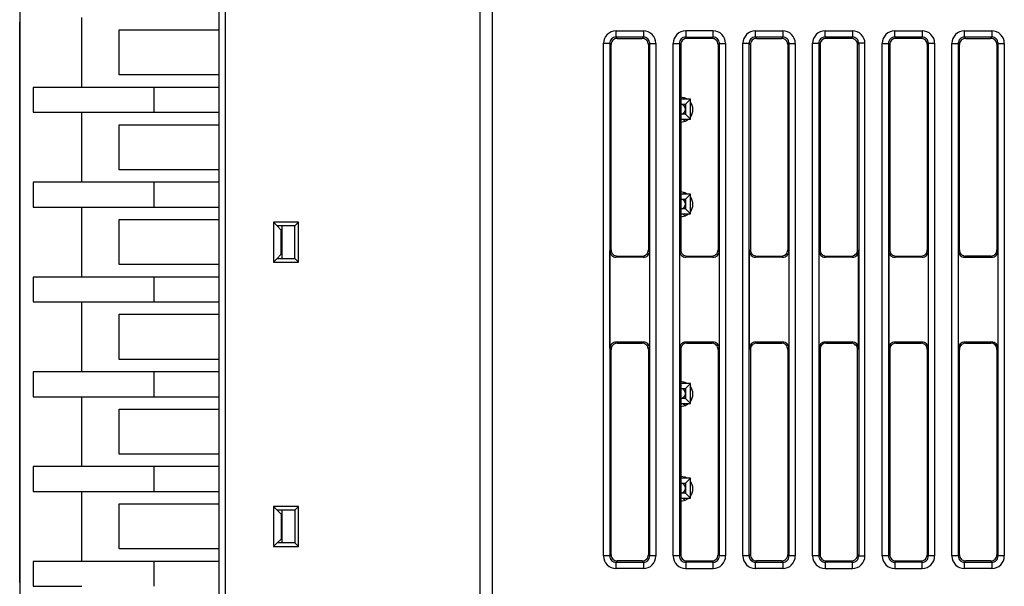
# Model space of a CAD drawing. Extents: x 0.2 to 81.7, y -0.1 to 93.5.
# Drawn here: x 0.2 to 39.7, y 34.5 to 57.3 of the extents above; entities that cross this region are included whole.
import ezdxf

# ---------------------------------------------------------------- set-up
doc = ezdxf.new("R2010")
doc.units = 0
doc.layers.add('DEFAULT_255_2_778', color=255, linetype='CONTINUOUS')

msp = doc.modelspace()

# ---------------------------------------------------------------- linework, layer by layer
at = {"layer": 'DEFAULT_255_2_778'}
for p, q in [((8.405, 83.546), (8.405, 8.575)), ((18.654, 8.575), (18.654, 83.546)), ((19.154, 8.575), (19.154, 83.546)), ((0.156, 81.672), (0.156, 3.702)), ((8.155, 58.896), (8.155, 55.087)), ((2.656, 54.586), (2.656, 57.395)), ((0.157, 34.703), (0.157, 57.206)), ((4.156, 55.087), (4.156, 56.896)), ((4.156, 56.896), (8.155, 56.896)), ((24.111, 56.608), (24.112, 56.608)), ((24.112, 56.607), (24.112, 56.857)), ((24.112, 56.857), (25.214, 56.857)), ((24.112, 56.608), (24.163, 56.557)), ((24.112, 56.608), (24.112, 56.608)), ((25.214, 56.607), (24.112, 56.607)), ((25.163, 56.557), (25.214, 56.607)), ((25.214, 56.857), (25.214, 56.607)), ((28.013, 56.857), (26.911, 56.857)), ((26.911, 56.857), (26.911, 56.607)), ((26.911, 56.607), (28.013, 56.607)), ((26.962, 56.557), (26.912, 56.608)), ((28.013, 56.607), (27.963, 56.557)), ((28.013, 56.607), (28.013, 56.857)), ((29.711, 56.607), (29.711, 56.857)), ((29.711, 56.857), (30.813, 56.857)), ((29.711, 56.609), (29.711, 56.608)), ((29.711, 56.608), (29.762, 56.557)), ((30.813, 56.607), (29.711, 56.607)), ((30.762, 56.557), (30.813, 56.608)), ((30.813, 56.857), (30.813, 56.607)), ((32.509, 56.607), (32.509, 56.857)), ((32.509, 56.857), (33.611, 56.857)), ((33.611, 56.607), (32.509, 56.607)), ((32.561, 56.557), (32.51, 56.608)), ((33.612, 56.607), (33.561, 56.557)), ((33.611, 56.857), (33.611, 56.607)), ((35.31, 56.607), (35.31, 56.857)), ((35.31, 56.857), (36.412, 56.857)), ((36.412, 56.607), (35.31, 56.607)), ((35.361, 56.557), (35.311, 56.608)), ((36.412, 56.607), (36.361, 56.557)), ((36.412, 56.857), (36.412, 56.607)), ((38.109, 56.607), (38.109, 56.857)), ((38.109, 56.857), (39.211, 56.857)), ((38.109, 56.607), (38.16, 56.556)), ((39.211, 56.607), (38.109, 56.607)), ((39.16, 56.556), (39.211, 56.607)), ((39.211, 56.857), (39.211, 56.607)), ((23.612, 35.763), (23.612, 56.358)), ((23.612, 56.358), (23.862, 56.358)), ((23.913, 56.307), (23.862, 56.358)), ((23.862, 56.358), (23.862, 35.763)), ((23.913, 48.06), (23.913, 56.307)), ((24.163, 56.557), (25.163, 56.557)), ((25.464, 56.358), (25.413, 56.307)), ((25.413, 56.307), (25.413, 48.06)), ((25.464, 35.763), (25.464, 56.357)), ((25.464, 56.357), (25.713, 56.357)), ((25.713, 56.357), (25.713, 35.763)), ((26.412, 35.763), (26.412, 56.357)), ((26.412, 56.357), (26.662, 56.357)), ((26.662, 56.358), (26.713, 56.307)), ((26.662, 56.357), (26.662, 35.763)), ((26.713, 56.307), (26.713, 48.06)), ((27.963, 56.557), (26.962, 56.557)), ((28.212, 56.307), (28.263, 56.358)), ((28.215, 56.305), (28.215, 48.058)), ((28.263, 35.762), (28.263, 56.357)), ((28.263, 56.357), (28.513, 56.357)), ((28.513, 56.357), (28.513, 35.762)), ((29.211, 35.765), (29.211, 56.359)), ((29.211, 56.359), (29.461, 56.359)), ((29.461, 35.763), (29.461, 56.357)), ((29.461, 56.357), (29.512, 56.306)), ((29.512, 56.306), (29.512, 48.059)), ((29.762, 56.557), (30.762, 56.557)), ((31.063, 56.358), (31.012, 56.308)), ((31.012, 56.308), (31.012, 48.061)), ((31.063, 56.357), (31.312, 56.357)), ((31.063, 35.763), (31.063, 56.357)), ((31.312, 56.357), (31.312, 35.763)), ((32.011, 35.763), (32.011, 56.358)), ((32.011, 56.358), (32.26, 56.358)), ((32.26, 56.358), (32.26, 35.763)), ((32.26, 56.358), (32.311, 56.307)), ((32.311, 56.307), (32.311, 48.06)), ((33.561, 56.557), (32.561, 56.557)), ((33.811, 56.307), (33.862, 56.358)), ((33.811, 48.06), (33.811, 56.307)), ((33.862, 56.358), (33.862, 35.763)), ((34.111, 56.358), (33.862, 56.358)), ((34.111, 35.763), (34.111, 56.358)), ((34.81, 35.763), (34.81, 56.357)), ((34.81, 56.357), (35.059, 56.357)), ((35.059, 56.357), (35.059, 35.763)), ((35.06, 56.358), (35.112, 56.307)), ((35.112, 56.307), (35.112, 48.06)), ((36.361, 56.557), (35.361, 56.557)), ((36.611, 56.307), (36.662, 56.358)), ((36.611, 56.306), (36.611, 48.059)), ((36.661, 35.763), (36.661, 56.358)), ((36.661, 56.358), (36.911, 56.358)), ((36.911, 56.358), (36.911, 35.763)), ((37.609, 35.763), (37.609, 56.357)), ((37.609, 56.357), (37.859, 56.357)), ((37.91, 56.307), (37.859, 56.357)), ((37.859, 56.357), (37.859, 35.763)), ((37.91, 48.06), (37.91, 56.307)), ((38.16, 56.556), (39.16, 56.556)), ((39.462, 56.358), (39.411, 56.307)), ((39.411, 56.307), (39.411, 48.06)), ((39.461, 35.763), (39.461, 56.357)), ((39.461, 56.357), (39.711, 56.357)), ((39.711, 56.357), (39.711, 35.763)), ((8.155, 55.087), (4.156, 55.087)), ((8.155, 55.086), (8.155, 51.277)), ((2.656, 54.588), (0.7, 54.588)), ((0.7, 54.588), (0.7, 53.588)), ((8.155, 54.586), (2.656, 54.586)), ((5.556, 53.587), (5.556, 54.587)), ((26.893, 54.158), (26.712, 54.196)), ((27.101, 54.111), (26.711, 54.111)), ((26.711, 53.911), (26.901, 53.911)), ((26.711, 53.911), (26.711, 53.911)), ((26.86, 54.17), (26.801, 54.111)), ((26.981, 54.112), (26.893, 54.158)), ((26.901, 53.911), (27.101, 54.111)), ((26.901, 53.911), (26.901, 53.711)), ((27.101, 53.311), (27.101, 54.111)), ((0.7, 53.588), (2.656, 53.588)), ((2.656, 50.778), (2.656, 53.588)), ((2.656, 53.588), (8.155, 53.588)), ((26.901, 53.511), (26.711, 53.511)), ((26.901, 53.711), (26.901, 53.511)), ((26.901, 53.511), (27.101, 53.311)), ((4.156, 51.277), (4.156, 53.086)), ((4.156, 53.086), (8.155, 53.086)), ((26.711, 53.311), (27.101, 53.311)), ((26.712, 53.197), (26.893, 53.235)), ((26.801, 53.311), (26.882, 53.231)), ((26.893, 53.235), (27.021, 53.312)), ((8.155, 51.277), (4.156, 51.277)), ((8.155, 51.279), (8.155, 47.47)), ((2.656, 50.779), (0.7, 50.779)), ((0.7, 50.779), (0.7, 49.78)), ((8.155, 50.778), (2.656, 50.778)), ((5.556, 49.779), (5.556, 50.778)), ((27.101, 50.302), (26.711, 50.302)), ((26.893, 50.35), (26.712, 50.388)), ((26.86, 50.361), (26.801, 50.302)), ((26.981, 50.303), (26.893, 50.35)), ((27.101, 50.303), (26.901, 50.103)), ((27.101, 49.503), (27.101, 50.303)), ((26.711, 50.102), (26.901, 50.102)), ((26.711, 50.102), (26.711, 50.102)), ((26.901, 50.102), (26.901, 49.902)), ((26.901, 49.903), (26.901, 49.703)), ((27.202, 49.888), (27.202, 49.888)), ((0.7, 49.78), (2.656, 49.78)), ((2.656, 46.97), (2.656, 49.779)), ((2.656, 49.779), (8.155, 49.779)), ((26.901, 49.703), (26.711, 49.703)), ((26.711, 49.503), (27.101, 49.503)), ((26.801, 49.503), (26.882, 49.422)), ((26.893, 49.426), (27.021, 49.503)), ((26.901, 49.703), (27.101, 49.503)), ((4.156, 47.47), (4.156, 49.279)), ((4.156, 49.279), (8.155, 49.279)), ((10.5, 49.023), (10.347, 49.176)), ((10.349, 49.176), (10.347, 47.564)), ((11.359, 49.176), (10.349, 49.176)), ((11.359, 49.176), (11.206, 49.023)), ((11.359, 47.564), (11.359, 49.176)), ((26.712, 49.388), (26.893, 49.426)), ((10.5, 49.023), (10.653, 48.87)), ((11.206, 49.023), (10.5, 49.023)), ((10.703, 48.87), (10.653, 48.87)), ((10.653, 48.87), (10.653, 47.87)), ((10.703, 47.717), (10.703, 49.023)), ((11.206, 47.717), (11.206, 49.023)), ((10.653, 47.87), (10.5, 47.717)), ((10.703, 47.87), (10.653, 47.87)), ((23.867, 48.015), (23.913, 48.06)), ((23.867, 44.107), (23.867, 48.015)), ((25.413, 48.06), (25.458, 48.014)), ((25.458, 48.014), (25.458, 44.107)), ((26.713, 48.06), (26.667, 48.015)), ((26.667, 48.015), (26.667, 44.107)), ((28.215, 48.058), (28.26, 48.012)), ((28.26, 48.012), (28.26, 44.105)), ((29.512, 48.059), (29.467, 48.014)), ((29.467, 48.014), (29.467, 44.107)), ((31.012, 48.061), (31.057, 48.015)), ((31.057, 48.015), (31.057, 44.108)), ((32.311, 48.06), (32.266, 48.015)), ((32.266, 48.015), (32.266, 44.107)), ((33.856, 48.014), (33.811, 48.06)), ((33.856, 44.107), (33.856, 48.014)), ((35.112, 48.06), (35.066, 48.015)), ((35.066, 48.015), (35.066, 44.107)), ((36.611, 48.059), (36.657, 48.014)), ((36.657, 48.014), (36.657, 44.106)), ((37.865, 48.014), (37.91, 48.06)), ((37.865, 44.107), (37.865, 48.014)), ((39.411, 48.06), (39.457, 48.015)), ((39.457, 48.015), (39.457, 44.107)), ((8.155, 47.47), (4.156, 47.47)), ((8.155, 47.47), (8.155, 43.661)), ((10.347, 47.564), (10.5, 47.717)), ((10.347, 47.564), (11.359, 47.564)), ((10.5, 47.717), (11.206, 47.717)), ((11.206, 47.717), (11.359, 47.564)), ((24.118, 47.765), (24.163, 47.81)), ((25.208, 47.765), (24.118, 47.765)), ((24.163, 47.81), (25.163, 47.81)), ((25.163, 47.81), (25.208, 47.765)), ((26.917, 47.765), (26.962, 47.81)), ((28.008, 47.765), (26.917, 47.765)), ((26.962, 47.81), (27.962, 47.81)), ((27.962, 47.81), (28.008, 47.765)), ((29.717, 47.765), (29.762, 47.81)), ((30.808, 47.765), (29.717, 47.765)), ((29.762, 47.81), (30.762, 47.81)), ((30.762, 47.81), (30.808, 47.765)), ((32.516, 47.764), (32.562, 47.81)), ((33.607, 47.764), (32.516, 47.764)), ((32.562, 47.81), (33.562, 47.81)), ((33.562, 47.81), (33.607, 47.764)), ((35.316, 47.764), (35.361, 47.809)), ((36.407, 47.764), (35.316, 47.764)), ((35.361, 47.809), (36.361, 47.809)), ((36.361, 47.809), (36.407, 47.764)), ((38.161, 47.81), (38.115, 47.764)), ((38.115, 47.764), (39.206, 47.764)), ((39.161, 47.81), (38.161, 47.81)), ((39.206, 47.764), (39.161, 47.81)), ((2.656, 46.97), (0.7, 46.97)), ((0.7, 46.97), (0.7, 45.971)), ((8.155, 46.97), (2.656, 46.97)), ((5.556, 45.97), (5.556, 46.97)), ((0.7, 45.971), (2.656, 45.971)), ((2.656, 43.161), (2.656, 45.97)), ((2.656, 45.97), (8.155, 45.97)), ((4.156, 43.661), (4.156, 45.471)), ((4.156, 45.471), (8.155, 45.471)), ((25.208, 44.357), (24.117, 44.357)), ((24.117, 44.357), (24.163, 44.311)), ((24.163, 44.311), (25.163, 44.311)), ((25.163, 44.311), (25.208, 44.357)), ((28.008, 44.357), (26.917, 44.357)), ((26.917, 44.357), (26.962, 44.311)), ((26.962, 44.311), (27.962, 44.311)), ((27.962, 44.311), (28.008, 44.357)), ((30.807, 44.357), (29.716, 44.357)), ((29.716, 44.357), (29.762, 44.312)), ((29.762, 44.312), (30.762, 44.312)), ((30.762, 44.312), (30.807, 44.357)), ((33.607, 44.357), (32.516, 44.357)), ((32.516, 44.357), (32.562, 44.311)), ((32.562, 44.311), (33.562, 44.311)), ((33.562, 44.311), (33.607, 44.357)), ((36.407, 44.356), (35.316, 44.356)), ((35.316, 44.356), (35.361, 44.311)), ((35.361, 44.311), (36.361, 44.311)), ((36.361, 44.311), (36.407, 44.356)), ((39.206, 44.357), (38.115, 44.357)), ((38.115, 44.357), (38.161, 44.311)), ((38.161, 44.311), (39.161, 44.311)), ((39.161, 44.311), (39.206, 44.357)), ((23.913, 44.062), (23.867, 44.107)), ((23.913, 35.815), (23.913, 44.062)), ((25.458, 44.107), (25.413, 44.061)), ((25.413, 44.061), (25.413, 35.814)), ((26.667, 44.107), (26.713, 44.062)), ((26.713, 44.062), (26.713, 35.815)), ((28.26, 44.105), (28.215, 44.06)), ((28.215, 44.06), (28.215, 35.812)), ((29.467, 44.107), (29.512, 44.061)), ((29.512, 44.061), (29.512, 35.814)), ((31.057, 44.108), (31.012, 44.062)), ((31.012, 44.062), (31.012, 35.815)), ((32.266, 44.107), (32.311, 44.062)), ((32.311, 44.062), (32.311, 35.815)), ((33.811, 44.061), (33.856, 44.107)), ((33.811, 35.814), (33.811, 44.061)), ((35.066, 44.107), (35.112, 44.062)), ((35.112, 44.062), (35.112, 35.815)), ((36.657, 44.106), (36.611, 44.061)), ((36.611, 44.061), (36.611, 35.814)), ((37.91, 44.061), (37.865, 44.107)), ((37.91, 35.814), (37.91, 44.061)), ((39.457, 44.107), (39.411, 44.062)), ((39.411, 44.062), (39.411, 35.815)), ((8.155, 43.661), (4.156, 43.661)), ((8.155, 43.661), (8.155, 39.852)), ((2.656, 43.162), (0.7, 43.162)), ((0.7, 43.162), (0.7, 42.162)), ((8.155, 43.161), (2.656, 43.161)), ((5.556, 42.162), (5.556, 43.162)), ((26.894, 42.732), (26.712, 42.77)), ((26.856, 42.745), (26.801, 42.69)), ((26.974, 42.691), (26.894, 42.732)), ((27.101, 42.691), (26.711, 42.691)), ((26.711, 42.49), (26.901, 42.491)), ((26.901, 42.491), (27.101, 42.691)), ((26.901, 42.49), (26.901, 42.091)), ((27.101, 41.89), (27.101, 42.69)), ((0.7, 42.162), (2.656, 42.162)), ((2.656, 39.353), (2.656, 42.162)), ((2.656, 42.162), (8.155, 42.162)), ((26.901, 42.091), (26.711, 42.091)), ((26.901, 42.091), (27.101, 41.89)), ((27.202, 42.27), (27.202, 42.271)), ((4.156, 39.852), (4.156, 41.662)), ((4.156, 41.662), (8.155, 41.662)), ((26.711, 41.891), (27.101, 41.891)), ((26.712, 41.771), (26.894, 41.809)), ((26.801, 41.89), (26.885, 41.806)), ((26.894, 41.809), (27.027, 41.891)), ((8.155, 39.852), (4.156, 39.852)), ((8.155, 39.853), (8.155, 36.044)), ((2.656, 39.353), (0.7, 39.353)), ((0.7, 39.353), (0.7, 38.354)), ((8.155, 39.353), (2.656, 39.353)), ((5.556, 38.353), (5.556, 39.352)), ((27.101, 38.887), (26.711, 38.887)), ((26.894, 38.924), (26.712, 38.962)), ((26.853, 38.938), (26.801, 38.886)), ((26.966, 38.887), (26.894, 38.924)), ((26.901, 38.687), (27.101, 38.887)), ((27.101, 38.087), (27.101, 38.887)), ((26.711, 38.686), (26.901, 38.687)), ((26.901, 38.687), (26.901, 38.487)), ((26.901, 38.487), (26.901, 38.287)), ((0.7, 38.354), (2.656, 38.354)), ((2.656, 35.545), (2.656, 38.354)), ((2.656, 38.354), (8.155, 38.354)), ((26.901, 38.287), (26.711, 38.287)), ((26.711, 38.087), (27.101, 38.087)), ((26.712, 37.962), (26.894, 38)), ((26.801, 38.087), (26.889, 37.998)), ((26.894, 38), (27.033, 38.087)), ((26.901, 38.287), (27.101, 38.087)), ((4.156, 36.044), (4.156, 37.853)), ((4.156, 37.853), (8.155, 37.853)), ((10.501, 37.597), (10.347, 37.75)), ((10.349, 37.75), (10.347, 36.138)), ((11.36, 37.75), (10.349, 37.75)), ((10.501, 37.597), (10.654, 37.444)), ((11.207, 37.597), (10.501, 37.597)), ((10.704, 36.291), (10.704, 37.597)), ((11.36, 37.75), (11.207, 37.597)), ((11.207, 37.597), (11.207, 36.291)), ((11.36, 36.138), (11.36, 37.75)), ((10.704, 37.444), (10.654, 37.444)), ((10.654, 37.444), (10.654, 36.444)), ((10.654, 36.444), (10.501, 36.291)), ((10.704, 36.444), (10.654, 36.444)), ((8.155, 36.044), (4.156, 36.044)), ((8.155, 36.045), (8.155, 32.236)), ((10.347, 36.138), (11.36, 36.138)), ((10.501, 36.291), (10.348, 36.138)), ((11.207, 36.291), (10.501, 36.291)), ((11.207, 36.291), (11.36, 36.138)), ((23.862, 35.763), (23.612, 35.763)), ((23.862, 35.764), (23.913, 35.815)), ((25.413, 35.814), (25.464, 35.764)), ((25.713, 35.763), (25.464, 35.763)), ((26.662, 35.763), (26.412, 35.763)), ((26.712, 35.815), (26.662, 35.764)), ((28.264, 35.764), (28.213, 35.814)), ((28.513, 35.762), (28.263, 35.762)), ((29.461, 35.765), (29.211, 35.765)), ((29.512, 35.814), (29.461, 35.763)), ((31.012, 35.815), (31.063, 35.764)), ((31.312, 35.763), (31.063, 35.763)), ((32.26, 35.763), (32.011, 35.763)), ((32.311, 35.815), (32.26, 35.764)), ((33.862, 35.764), (33.811, 35.814)), ((33.862, 35.763), (34.111, 35.763)), ((35.059, 35.763), (34.81, 35.763)), ((35.111, 35.814), (35.06, 35.764)), ((36.662, 35.763), (36.611, 35.814)), ((36.911, 35.763), (36.661, 35.763)), ((37.859, 35.763), (37.609, 35.763)), ((37.86, 35.764), (37.91, 35.814)), ((39.411, 35.815), (39.462, 35.764)), ((39.711, 35.763), (39.461, 35.763)), ((2.656, 35.545), (0.7, 35.545)), ((0.7, 35.545), (0.7, 34.545)), ((8.155, 35.545), (2.656, 35.545)), ((5.556, 34.545), (5.556, 35.544)), ((24.163, 35.565), (24.112, 35.514)), ((24.112, 35.264), (24.112, 35.514)), ((24.112, 35.514), (25.214, 35.514)), ((25.214, 35.264), (24.112, 35.264)), ((25.163, 35.565), (24.163, 35.565)), ((25.214, 35.514), (25.163, 35.565)), ((25.214, 35.514), (25.214, 35.264)), ((26.911, 35.514), (26.962, 35.565)), ((26.911, 35.514), (26.911, 35.514)), ((28.014, 35.514), (26.912, 35.514)), ((26.912, 35.514), (26.912, 35.264)), ((26.912, 35.264), (28.014, 35.264)), ((26.962, 35.565), (27.963, 35.565)), ((27.963, 35.565), (27.963, 35.565)), ((27.963, 35.565), (28.014, 35.514)), ((28.014, 35.264), (28.014, 35.514)), ((29.762, 35.566), (29.711, 35.515)), ((29.711, 35.265), (29.711, 35.515)), ((29.711, 35.515), (30.813, 35.515)), ((30.813, 35.265), (29.711, 35.265)), ((30.762, 35.566), (29.762, 35.566)), ((30.813, 35.515), (30.762, 35.566)), ((30.813, 35.515), (30.813, 35.265)), ((32.51, 35.514), (32.561, 35.565)), ((33.612, 35.514), (32.51, 35.514)), ((32.51, 35.514), (32.51, 35.264)), ((32.51, 35.264), (33.612, 35.264)), ((32.561, 35.565), (33.561, 35.565)), ((33.561, 35.565), (33.612, 35.514)), ((33.612, 35.264), (33.612, 35.514)), ((35.31, 35.514), (35.361, 35.565)), ((36.412, 35.514), (35.31, 35.514)), ((35.31, 35.514), (35.31, 35.264)), ((35.31, 35.264), (36.412, 35.264)), ((35.361, 35.565), (36.361, 35.565)), ((36.361, 35.565), (36.412, 35.514)), ((36.362, 35.564), (36.361, 35.564)), ((36.412, 35.264), (36.412, 35.514)), ((38.16, 35.565), (38.109, 35.514)), ((38.109, 35.264), (38.109, 35.514)), ((38.109, 35.514), (39.211, 35.514)), ((39.211, 35.264), (38.109, 35.264)), ((39.16, 35.565), (38.16, 35.565)), ((39.211, 35.514), (39.16, 35.565)), ((39.211, 35.514), (39.211, 35.264)), ((0.157, 34.829), (0.156, 34.829)), ((0.7, 34.545), (2.656, 34.545))]:
    msp.add_line(p, q, dxfattribs=at)
for centre, radius, start, end in [((24.109, 56.358), 0.498, 134.8238, 179.9946), ((24.112, 56.358), 0.499, 90.0431, 135.1114), ((24.111, 56.359), 0.249, 89.995, 135.1286), ((25.214, 56.522), 0.335, 89.8374, 90.0542), ((25.214, 56.454), 0.154, 89.927, 90.2193), ((25.214, 56.359), 0.498, 44.8828, 89.8884), ((25.215, 56.36), 0.248, 44.8307, 90.0622), ((25.216, 56.358), 0.497, 359.9855, 45.1961), ((26.908, 56.357), 0.497, 134.8006, 179.9902), ((26.91, 56.36), 0.497, 89.9341, 135.1489), ((26.91, 56.36), 0.247, 89.9957, 135.1681), ((26.91, 56.365), 0.243, 89.7347, 90.0098), ((28.013, 56.359), 0.498, 44.8867, 90.0303), ((28.014, 56.454), 0.153, 89.9268, 90.2194), ((28.014, 56.36), 0.247, 44.7925, 90.0772), ((28.015, 56.358), 0.497, 359.9938, 45.1878), ((29.708, 56.358), 0.497, 134.7923, 179.9985), ((29.71, 56.36), 0.497, 89.9341, 135.1489), ((29.71, 56.361), 0.248, 90.0268, 135.1506), ((29.71, 56.434), 0.175, 89.8162, 90.0612), ((30.813, 56.36), 0.498, 44.8176, 90.0163), ((30.813, 56.454), 0.154, 89.9271, 90.219), ((30.814, 56.361), 0.248, 44.8144, 90.0782), ((30.815, 56.358), 0.498, 0.0054, 45.1762), ((32.507, 56.358), 0.497, 134.8122, 180.0062), ((32.509, 56.359), 0.498, 90.0072, 135.1312), ((32.509, 56.359), 0.249, 90.0433, 134.9702), ((32.509, 56.354), 0.253, 89.6547, 89.9923), ((33.612, 56.359), 0.498, 44.8867, 90.0303), ((33.613, 56.454), 0.153, 89.9268, 90.2194), ((33.613, 56.36), 0.248, 44.8307, 90.0622), ((33.614, 56.357), 0.498, 359.9864, 45.1795), ((35.307, 56.358), 0.497, 134.7923, 179.9985), ((35.309, 56.36), 0.497, 89.934, 135.1489), ((35.309, 56.36), 0.248, 89.9942, 135.1466), ((35.309, 56.365), 0.243, 89.7347, 90.0098), ((36.412, 56.359), 0.498, 44.8867, 90.0303), ((36.413, 56.454), 0.153, 89.9268, 90.2194), ((36.413, 56.36), 0.247, 44.7925, 90.0772), ((36.415, 56.358), 0.497, 359.9855, 45.1961), ((38.106, 56.358), 0.497, 134.8122, 180.0062), ((38.108, 56.359), 0.498, 89.9422, 135.1407), ((38.108, 56.359), 0.249, 89.974, 135.033), ((38.108, 56.38), 0.227, 89.7257, 90.0102), ((39.211, 56.36), 0.497, 44.8234, 90.0498), ((39.212, 56.364), 0.243, 89.9902, 90.2653), ((39.212, 56.36), 0.247, 44.8153, 90.0208), ((39.213, 56.357), 0.498, 0.0137, 45.1678), ((23.787, 56.358), 0.176, 179.9695, 180.0916), ((24.109, 56.359), 0.248, 134.8372, 180.0217), ((24.105, 56.359), 0.244, 179.9902, 180.2649), ((24.161, 56.308), 0.248, 134.9893, 179.996), ((24.168, 56.308), 0.255, 180.0077, 180.344), ((24.162, 56.308), 0.249, 90.0433, 134.9702), ((24.161, 56.303), 0.253, 89.6547, 89.9923), ((25.164, 56.33), 0.227, 89.9898, 90.2743), ((25.164, 56.308), 0.249, 45.069, 90.0026), ((25.164, 56.309), 0.248, 0.004, 45.0107), ((25.216, 56.358), 0.248, 0.0101, 45.1673), ((25.158, 56.309), 0.255, 359.656, 359.9923), ((25.231, 56.358), 0.233, 359.8315, 0.0153), ((25.537, 56.358), 0.177, 359.9086, 0.0305), ((26.586, 56.357), 0.176, 179.9695, 180.0916), ((26.91, 56.358), 0.249, 134.8659, 179.9876), ((26.838, 56.358), 0.176, 179.9695, 180.0916), ((26.961, 56.308), 0.249, 135.0057, 180.0104), ((26.94, 56.308), 0.227, 179.9898, 180.2743), ((26.961, 56.308), 0.249, 89.9817, 134.9697), ((26.961, 56.33), 0.227, 89.7257, 90.0102), ((27.963, 56.329), 0.227, 89.9898, 90.2743), ((27.963, 56.308), 0.249, 45.0057, 90.0104), ((27.964, 56.308), 0.248, 359.9873, 45.0274), ((28.016, 56.359), 0.247, 359.9398, 45.2252), ((27.957, 56.308), 0.255, 359.656, 359.9923), ((28.018, 56.359), 0.245, 359.7357, 0.0098), ((28.336, 56.357), 0.177, 359.9086, 0.0305), ((29.387, 56.358), 0.176, 179.9695, 180.0916), ((29.708, 56.36), 0.247, 134.813, 180.0452), ((29.706, 56.36), 0.245, 179.9902, 180.2643), ((29.76, 56.309), 0.248, 134.9893, 179.996), ((29.767, 56.309), 0.255, 180.0077, 180.344), ((29.761, 56.309), 0.249, 90.0433, 134.9702), ((29.76, 56.304), 0.253, 89.6547, 89.9923), ((30.763, 56.331), 0.227, 89.9898, 90.2743), ((30.763, 56.309), 0.249, 44.989, 90.0271), ((30.764, 56.309), 0.249, 359.974, 45.033), ((30.814, 56.359), 0.249, 359.9957, 45.1508), ((30.785, 56.309), 0.227, 359.7257, 0.0102), ((30.887, 56.359), 0.176, 359.9084, 0.0305), ((31.137, 56.358), 0.176, 359.9084, 0.0305), ((32.186, 56.357), 0.177, 179.9695, 180.0914), ((32.509, 56.359), 0.249, 135.069, 180.0026), ((32.487, 56.359), 0.227, 179.9898, 180.2743), ((32.56, 56.309), 0.249, 135.0057, 180.0104), ((32.539, 56.309), 0.227, 179.9898, 180.2743), ((32.56, 56.309), 0.249, 90.0105, 135.0035), ((32.56, 56.303), 0.254, 89.6552, 89.9923), ((33.563, 56.33), 0.227, 89.9898, 90.2743), ((33.563, 56.308), 0.249, 45.0057, 90.0104), ((33.563, 56.309), 0.249, 0.0265, 44.987), ((33.614, 56.358), 0.249, 359.9957, 45.1508), ((33.558, 56.309), 0.253, 359.6547, 359.9923), ((33.686, 56.358), 0.176, 359.9084, 0.0305), ((34.986, 56.358), 0.176, 179.9695, 180.0916), ((35.309, 56.358), 0.249, 134.8659, 179.9876), ((35.236, 56.358), 0.176, 179.9695, 180.0916), ((35.36, 56.308), 0.249, 135.0298, 179.9567), ((35.364, 56.308), 0.253, 180.0077, 180.3453), ((35.36, 56.308), 0.249, 90.0433, 134.9702), ((35.36, 56.303), 0.253, 89.6547, 89.9923), ((36.362, 56.329), 0.228, 89.9899, 90.2739), ((36.362, 56.308), 0.249, 44.9726, 90.0432), ((36.362, 56.308), 0.249, 359.9729, 45.011), ((36.415, 56.359), 0.247, 359.9228, 45.2075), ((36.384, 56.308), 0.227, 359.7257, 0.0102), ((36.406, 56.359), 0.256, 359.8099, 359.9854), ((36.735, 56.358), 0.177, 359.9086, 0.0305), ((37.785, 56.357), 0.177, 179.9695, 180.0914), ((38.108, 56.359), 0.248, 134.9496, 179.9811), ((38.113, 56.359), 0.253, 180.0077, 180.3453), ((38.16, 56.309), 0.249, 135.013, 179.9735), ((38.164, 56.309), 0.253, 180.0077, 180.3453), ((38.16, 56.308), 0.249, 89.9896, 134.9943), ((38.16, 56.33), 0.227, 89.7257, 90.0102), ((39.162, 56.33), 0.227, 89.9898, 90.2743), ((39.162, 56.308), 0.249, 45.069, 90.0026), ((39.162, 56.308), 0.249, 359.9974, 44.931), ((39.212, 56.358), 0.249, 359.995, 45.1286), ((39.184, 56.308), 0.227, 359.7257, 0.0102), ((39.284, 56.358), 0.177, 359.9086, 0.0305), ((39.535, 56.357), 0.176, 359.9084, 0.0305), ((26.701, 53.711), 0.2, 359.9944, 87.1253), ((26.703, 53.697), 0.499, 359.9754, 36.8916), ((26.7, 53.711), 0.2, 272.9796, 359.958), ((26.703, 53.696), 0.499, 323.1084, 0.0246), ((26.701, 49.902), 0.2, 359.9758, 87.1438), ((26.7, 49.903), 0.2, 272.9611, 359.9765), ((26.703, 49.888), 0.499, 0.0037, 36.892), ((26.703, 49.888), 0.499, 323.0956, 0.0273), ((24.12, 48.012), 0.253, 179.6547, 179.9923), ((24.116, 48.012), 0.249, 180.0433, 224.9702), ((24.168, 48.058), 0.255, 179.656, 179.9923), ((24.161, 48.058), 0.248, 180.004, 225.0107), ((24.162, 48.059), 0.249, 225.069, 270.0026), ((25.164, 48.057), 0.248, 269.9884, 315.0494), ((25.164, 48.058), 0.249, 315.0057, 0.0104), ((25.209, 48.012), 0.248, 314.9893, 359.996), ((25.186, 48.058), 0.227, 359.9898, 0.2743), ((25.203, 48.012), 0.255, 0.0077, 0.344), ((26.894, 48.013), 0.227, 179.7257, 180.0102), ((26.915, 48.013), 0.249, 179.9896, 224.9943), ((26.967, 48.058), 0.255, 179.656, 179.9923), ((26.961, 48.058), 0.248, 180.004, 225.0107), ((26.961, 48.059), 0.249, 225.0524, 270.0187), ((27.963, 48.059), 0.249, 269.9974, 314.931), ((27.964, 48.058), 0.248, 314.9893, 359.996), ((28.009, 48.013), 0.249, 315.0057, 0.0104), ((27.957, 48.058), 0.255, 0.0077, 0.344), ((28.03, 48.013), 0.227, 359.9898, 0.2743), ((29.695, 48.013), 0.228, 179.7261, 180.0101), ((29.715, 48.013), 0.249, 179.9568, 225.0274), ((29.739, 48.059), 0.227, 179.7257, 180.0102), ((29.761, 48.059), 0.249, 179.9974, 224.931), ((29.76, 48.059), 0.249, 225.069, 270.0026), ((30.763, 48.059), 0.248, 270.004, 315.0107), ((30.763, 48.059), 0.249, 315.069, 0.0026), ((30.809, 48.013), 0.249, 314.9726, 0.0432), ((30.785, 48.059), 0.227, 359.9898, 0.2743), ((30.83, 48.013), 0.228, 359.9899, 0.2739), ((32.493, 48.012), 0.227, 179.7257, 180.0102), ((32.515, 48.012), 0.249, 179.9729, 225.011), ((32.539, 48.058), 0.227, 179.7257, 180.0102), ((32.56, 48.058), 0.249, 179.9896, 224.9943), ((32.56, 48.057), 0.248, 224.9561, 270.0287), ((33.563, 48.058), 0.249, 269.9974, 314.931), ((33.563, 48.058), 0.249, 315.0298, 359.9567), ((33.608, 48.012), 0.249, 314.989, 0.0271), ((33.558, 48.057), 0.253, 0.0077, 0.3453), ((33.63, 48.012), 0.227, 359.9898, 0.2743), ((35.293, 48.013), 0.227, 179.7257, 180.0102), ((35.315, 48.013), 0.249, 179.9896, 224.9943), ((35.338, 48.058), 0.227, 179.7257, 180.0102), ((35.36, 48.058), 0.249, 179.9896, 224.9943), ((35.36, 48.058), 0.248, 224.9893, 269.996), ((36.363, 48.058), 0.248, 270.004, 315.0107), ((36.363, 48.058), 0.248, 314.9893, 359.996), ((36.408, 48.013), 0.249, 315.0057, 0.0104), ((36.356, 48.058), 0.255, 0.0077, 0.344), ((36.43, 48.013), 0.227, 359.9898, 0.2743), ((38.093, 48.013), 0.228, 179.7261, 180.0101), ((38.114, 48.013), 0.249, 179.9568, 225.0274), ((38.164, 48.058), 0.253, 179.6547, 179.9923), ((38.16, 48.058), 0.249, 180.0265, 224.987), ((38.16, 48.058), 0.249, 225.0057, 270.0104), ((39.162, 48.058), 0.248, 270.004, 315.0107), ((39.162, 48.058), 0.248, 314.9893, 359.996), ((39.207, 48.013), 0.249, 314.9726, 0.0432), ((39.155, 48.058), 0.255, 0.0077, 0.344), ((39.228, 48.013), 0.228, 359.9899, 0.2739), ((24.116, 48.012), 0.248, 224.9893, 269.996), ((24.116, 48.019), 0.255, 270.0077, 270.344), ((24.162, 48.037), 0.227, 269.9898, 270.2743), ((25.164, 48.065), 0.255, 269.656, 269.9923), ((25.209, 48.019), 0.255, 269.656, 269.9923), ((25.209, 48.012), 0.248, 270.004, 315.0107), ((26.915, 48.013), 0.248, 224.9561, 270.0287), ((26.915, 48.021), 0.256, 270.0077, 270.3435), ((26.961, 48.038), 0.228, 269.9899, 270.2738), ((27.963, 48.037), 0.227, 269.7257, 270.0102), ((28.009, 48.02), 0.255, 269.656, 269.9923), ((28.009, 48.013), 0.248, 269.9884, 315.0494), ((29.715, 48.013), 0.249, 224.9726, 270.0432), ((29.716, 47.992), 0.228, 269.9899, 270.2739), ((29.761, 48.037), 0.227, 269.9898, 270.2743), ((30.763, 48.065), 0.255, 269.656, 269.9923), ((30.809, 47.991), 0.227, 269.7257, 270.0102), ((30.809, 48.013), 0.249, 269.9729, 315.011), ((32.515, 48.012), 0.249, 224.9726, 270.0432), ((32.515, 47.991), 0.228, 269.9899, 270.2739), ((32.56, 48.065), 0.256, 270.0077, 270.3435), ((33.563, 48.036), 0.227, 269.7257, 270.0102), ((33.608, 47.99), 0.227, 269.7257, 270.0102), ((33.608, 48.012), 0.249, 269.9729, 315.011), ((35.314, 48.012), 0.248, 224.9726, 270.0127), ((35.314, 48.019), 0.255, 270.0077, 270.344), ((35.36, 48.065), 0.255, 270.0077, 270.344), ((36.363, 48.065), 0.255, 269.656, 269.9923), ((36.408, 48.02), 0.256, 269.6565, 269.9923), ((36.408, 48.012), 0.248, 269.9713, 315.0439), ((38.114, 48.013), 0.249, 224.989, 270.0271), ((38.114, 47.991), 0.227, 269.9898, 270.2743), ((38.16, 48.037), 0.227, 269.9898, 270.2743), ((39.162, 48.065), 0.255, 269.656, 269.9923), ((39.207, 47.992), 0.228, 269.7261, 270.0101), ((39.207, 48.013), 0.249, 269.9568, 315.0274), ((24.116, 44.107), 0.249, 89.9896, 134.9943), ((24.161, 44.063), 0.248, 90.004, 135.0107), ((24.116, 44.129), 0.227, 89.7257, 90.0102), ((24.161, 44.056), 0.255, 89.656, 89.9923), ((25.164, 44.058), 0.253, 90.0077, 90.3453), ((25.164, 44.063), 0.248, 44.9911, 89.9724), ((25.209, 44.129), 0.227, 89.9898, 90.2743), ((25.209, 44.107), 0.249, 45.0057, 90.0104), ((26.915, 44.108), 0.249, 89.9896, 134.9943), ((26.961, 44.063), 0.249, 89.9735, 135.0108), ((26.915, 44.13), 0.227, 89.7257, 90.0102), ((26.961, 44.084), 0.228, 89.7261, 90.0101), ((27.964, 44.056), 0.255, 90.0077, 90.344), ((27.964, 44.063), 0.248, 44.9893, 89.996), ((28.009, 44.13), 0.227, 89.9898, 90.2743), ((28.009, 44.108), 0.249, 45.0057, 90.0104), ((29.715, 44.108), 0.249, 90.0105, 135.0035), ((29.76, 44.063), 0.248, 90.004, 135.0107), ((29.715, 44.102), 0.254, 89.6552, 89.9923), ((29.76, 44.056), 0.255, 89.656, 89.9923), ((30.763, 44.059), 0.253, 90.0077, 90.3453), ((30.763, 44.063), 0.249, 45.0298, 89.9567), ((30.809, 44.103), 0.253, 90.0077, 90.3453), ((30.809, 44.108), 0.249, 45.013, 89.9735), ((32.514, 44.108), 0.248, 89.9713, 135.0439), ((32.56, 44.063), 0.249, 90.0105, 135.0035), ((32.514, 44.1), 0.256, 89.6565, 89.9923), ((32.56, 44.057), 0.254, 89.6552, 89.9923), ((33.563, 44.084), 0.227, 89.9898, 90.2743), ((33.563, 44.062), 0.249, 45.0057, 90.0104), ((33.608, 44.101), 0.255, 90.0077, 90.344), ((33.608, 44.108), 0.248, 44.9726, 90.0127), ((35.315, 44.108), 0.249, 89.9729, 135.011), ((35.36, 44.062), 0.249, 90.0433, 134.9702), ((35.315, 44.129), 0.227, 89.7257, 90.0102), ((35.36, 44.058), 0.253, 89.6547, 89.9923), ((36.363, 44.084), 0.227, 89.9898, 90.2743), ((36.363, 44.062), 0.249, 45.0057, 90.0104), ((36.408, 44.129), 0.228, 89.9899, 90.2739), ((36.408, 44.108), 0.249, 44.9726, 90.0432), ((38.114, 44.108), 0.249, 90.0265, 134.987), ((38.159, 44.063), 0.248, 90.004, 135.0107), ((38.114, 44.103), 0.253, 89.6547, 89.9923), ((38.159, 44.056), 0.255, 89.656, 89.9923), ((39.163, 44.059), 0.253, 90.0077, 90.3453), ((39.162, 44.063), 0.249, 45.0298, 89.9567), ((39.207, 44.102), 0.254, 90.0077, 90.3448), ((39.207, 44.108), 0.249, 44.9965, 89.9895), ((24.116, 44.108), 0.249, 135.013, 179.9735), ((24.12, 44.108), 0.253, 180.0077, 180.3453), ((24.161, 44.063), 0.248, 134.9893, 179.996), ((24.168, 44.063), 0.255, 180.0077, 180.344), ((25.164, 44.062), 0.249, 359.9896, 44.9943), ((25.21, 44.108), 0.248, 359.9873, 45.0274), ((25.186, 44.062), 0.227, 359.7257, 0.0102), ((25.203, 44.108), 0.255, 359.656, 359.9923), ((26.915, 44.108), 0.248, 134.9911, 179.9724), ((26.92, 44.108), 0.253, 180.0077, 180.3453), ((26.96, 44.063), 0.248, 134.9561, 180.0287), ((26.968, 44.063), 0.256, 180.0077, 180.3435), ((27.964, 44.063), 0.248, 0.004, 45.0107), ((28.01, 44.109), 0.248, 359.9884, 45.0494), ((27.957, 44.063), 0.255, 359.656, 359.9923), ((28.002, 44.108), 0.255, 359.656, 359.9923), ((29.716, 44.108), 0.249, 135.0057, 180.0104), ((29.694, 44.108), 0.227, 179.9898, 180.2743), ((29.761, 44.063), 0.249, 135.069, 180.0026), ((29.739, 44.063), 0.227, 179.9898, 180.2743), ((30.763, 44.063), 0.249, 359.9974, 44.931), ((30.809, 44.108), 0.249, 359.9896, 44.9943), ((30.785, 44.063), 0.227, 359.7257, 0.0102), ((30.83, 44.108), 0.227, 359.7257, 0.0102), ((32.515, 44.107), 0.249, 135.0057, 180.0104), ((32.493, 44.107), 0.227, 179.9898, 180.2743), ((32.56, 44.062), 0.249, 135.0057, 180.0104), ((32.539, 44.062), 0.227, 179.9898, 180.2743), ((33.563, 44.062), 0.249, 0.0433, 44.9702), ((33.608, 44.107), 0.249, 359.9896, 44.9943), ((33.558, 44.062), 0.253, 359.6547, 359.9923), ((33.63, 44.107), 0.227, 359.7257, 0.0102), ((35.315, 44.108), 0.249, 134.989, 180.0271), ((35.293, 44.107), 0.227, 179.9898, 180.2743), ((35.36, 44.062), 0.249, 135.0057, 180.0104), ((35.338, 44.062), 0.227, 179.9898, 180.2743), ((36.363, 44.062), 0.248, 0.004, 45.0107), ((36.408, 44.108), 0.249, 359.9729, 45.011), ((36.356, 44.062), 0.255, 359.656, 359.9923), ((36.43, 44.107), 0.227, 359.7257, 0.0102), ((38.114, 44.108), 0.249, 135.0057, 180.0104), ((38.092, 44.108), 0.227, 179.9898, 180.2743), ((38.16, 44.063), 0.249, 135.0298, 179.9567), ((38.164, 44.063), 0.253, 180.0077, 180.3453), ((39.162, 44.063), 0.249, 359.9974, 44.931), ((39.207, 44.108), 0.249, 359.9896, 44.9943), ((39.184, 44.063), 0.227, 359.7257, 0.0102), ((39.229, 44.108), 0.227, 359.7257, 0.0102), ((26.701, 42.291), 0.2, 359.9943, 87.1253), ((26.703, 42.271), 0.499, 359.9707, 36.8806), ((26.7, 42.291), 0.2, 272.9611, 359.9765), ((26.703, 42.27), 0.5, 323.1318, 359.9983), ((26.701, 38.487), 0.2, 359.9983, 87.15), ((26.7, 38.487), 0.2, 272.9611, 359.9765), ((26.703, 38.462), 0.499, 359.9695, 36.8775), ((26.703, 38.462), 0.499, 323.1225, 0.0305), ((24.118, 35.76), 0.507, 179.6988, 179.9956), ((24.109, 35.76), 0.497, 180.0001, 224.999), ((24.038, 35.764), 0.177, 179.9086, 180.0305), ((24.111, 35.763), 0.249, 179.995, 225.1286), ((24.169, 35.813), 0.256, 179.6565, 179.9923), ((24.161, 35.813), 0.248, 179.9713, 225.0439), ((24.161, 35.813), 0.249, 224.9664, 269.9644), ((25.164, 35.813), 0.249, 270.0356, 315.0336), ((25.165, 35.813), 0.248, 314.9561, 0.0287), ((25.216, 35.762), 0.247, 314.813, 0.0452), ((25.157, 35.813), 0.256, 0.0077, 0.3435), ((25.219, 35.762), 0.245, 359.9902, 0.2643), ((25.216, 35.76), 0.497, 314.9809, 0.0195), ((25.205, 35.76), 0.508, 0.0044, 0.3007), ((26.917, 35.76), 0.507, 179.6988, 179.9956), ((26.908, 35.76), 0.497, 180.0001, 224.999), ((26.918, 35.763), 0.257, 179.8102, 179.9854), ((26.909, 35.763), 0.248, 179.9288, 225.1231), ((26.94, 35.814), 0.228, 179.7261, 180.0101), ((26.961, 35.813), 0.249, 179.9568, 225.0274), ((26.961, 35.813), 0.248, 224.9277, 269.98), ((27.963, 35.813), 0.249, 269.995, 315.1286), ((27.965, 35.813), 0.248, 314.8536, 359.6341), ((28.015, 35.763), 0.249, 314.888, 359.9886), ((27.975, 35.813), 0.237, 359.9901, 0.2683), ((27.972, 35.813), 0.241, 359.6953, 0.0087), ((28.088, 35.763), 0.176, 359.9695, 0.0916), ((28.016, 35.76), 0.497, 314.9929, 359.9927), ((28.025, 35.76), 0.487, 359.9962, 0.3483), ((29.717, 35.76), 0.507, 179.6988, 179.9956), ((29.708, 35.76), 0.497, 180.0001, 224.999), ((29.637, 35.764), 0.176, 179.9084, 180.0305), ((29.71, 35.764), 0.249, 180.0124, 225.1341), ((29.767, 35.814), 0.255, 179.656, 179.9923), ((29.76, 35.814), 0.248, 179.9884, 225.0494), ((29.761, 35.814), 0.249, 225.0057, 270.0104), ((30.763, 35.814), 0.249, 269.9729, 315.011), ((30.764, 35.814), 0.249, 314.967, 0.026), ((30.815, 35.763), 0.248, 314.8534, 0.0058), ((30.785, 35.814), 0.227, 359.9898, 0.2743), ((30.82, 35.763), 0.243, 359.9902, 0.2653), ((30.816, 35.76), 0.497, 314.9809, 0.0195), ((30.804, 35.76), 0.508, 0.0044, 0.3007), ((32.186, 35.762), 0.177, 179.9086, 180.0305), ((32.506, 35.762), 0.497, 179.9855, 225.1961), ((32.506, 35.763), 0.245, 179.7361, 180.0098), ((32.508, 35.762), 0.247, 179.9389, 225.2033), ((32.539, 35.814), 0.228, 179.7261, 180.0101), ((32.56, 35.814), 0.249, 179.9735, 225.0108), ((32.56, 35.814), 0.249, 224.9726, 270.0432), ((33.563, 35.813), 0.249, 270.0356, 315.0336), ((33.563, 35.813), 0.249, 314.9965, 359.9895), ((33.614, 35.762), 0.248, 314.8534, 0.0058), ((33.557, 35.813), 0.254, 0.0077, 0.3448), ((33.619, 35.762), 0.243, 359.9902, 0.2653), ((33.614, 35.76), 0.497, 315.001, 359.9999), ((33.605, 35.76), 0.507, 0.0044, 0.3012), ((35.315, 35.761), 0.506, 179.6985, 179.9956), ((35.307, 35.761), 0.498, 180.0165, 224.9823), ((35.303, 35.762), 0.243, 179.7347, 180.0098), ((35.308, 35.762), 0.248, 179.9942, 225.1466), ((35.364, 35.813), 0.253, 179.6547, 179.9923), ((35.36, 35.813), 0.249, 180.0433, 224.9702), ((35.36, 35.813), 0.248, 224.9893, 269.996), ((36.362, 35.813), 0.249, 269.995, 315.1286), ((36.362, 35.813), 0.249, 314.9494, 359.0226), ((36.413, 35.763), 0.249, 314.8659, 359.9876), ((36.374, 35.813), 0.237, 359.99, 0.2688), ((36.367, 35.813), 0.244, 359.1198, 360), ((36.486, 35.763), 0.176, 359.9695, 0.0916), ((36.414, 35.76), 0.497, 315.0095, 359.9764), ((36.425, 35.76), 0.487, 359.9962, 0.3485), ((38.117, 35.76), 0.508, 179.6993, 179.9956), ((38.106, 35.76), 0.497, 179.9805, 225.0191), ((38.102, 35.762), 0.243, 179.7347, 180.0098), ((38.107, 35.762), 0.248, 179.9942, 225.1466), ((38.164, 35.813), 0.253, 179.6547, 179.9923), ((38.16, 35.814), 0.249, 180.0433, 224.9702), ((38.16, 35.814), 0.249, 225.0298, 269.9567), ((39.162, 35.814), 0.249, 270.0433, 314.9702), ((39.162, 35.814), 0.249, 315.069, 0.0026), ((39.212, 35.763), 0.249, 314.8659, 359.9876), ((39.184, 35.814), 0.227, 359.9898, 0.2743), ((39.285, 35.763), 0.176, 359.9695, 0.0916), ((39.213, 35.76), 0.497, 315.001, 359.9999), ((39.204, 35.76), 0.507, 0.0044, 0.3012), ((24.109, 35.76), 0.497, 224.9809, 270.0195), ((24.11, 35.761), 0.247, 224.8153, 270.0208), ((24.109, 35.771), 0.508, 270.0044, 270.3007), ((24.111, 35.757), 0.243, 269.9902, 270.2653), ((24.161, 35.818), 0.253, 270.0077, 270.3453), ((25.164, 35.818), 0.253, 269.6547, 269.9923), ((25.215, 35.667), 0.154, 269.7807, 270.073), ((25.216, 35.771), 0.508, 269.6991, 269.9956), ((25.215, 35.761), 0.248, 269.9297, 315.145), ((25.216, 35.76), 0.497, 269.9891, 315.0218), ((26.908, 35.76), 0.497, 225.001, 269.9999), ((26.911, 35.763), 0.249, 224.888, 269.9886), ((26.908, 35.769), 0.507, 270.0044, 270.3012), ((26.961, 35.818), 0.253, 270.0077, 270.3453), ((28.015, 35.768), 0.506, 269.6985, 269.9956), ((28.015, 35.762), 0.248, 269.9288, 315.1231), ((28.014, 35.668), 0.154, 269.7809, 270.0731), ((28.015, 35.76), 0.498, 270.0165, 314.9823), ((29.708, 35.76), 0.497, 224.9809, 270.0195), ((29.71, 35.762), 0.247, 224.8153, 270.0208), ((29.708, 35.771), 0.508, 270.0044, 270.3007), ((29.71, 35.758), 0.243, 269.9902, 270.2653), ((29.761, 35.793), 0.227, 269.9898, 270.2743), ((30.763, 35.793), 0.227, 269.7257, 270.0102), ((30.814, 35.758), 0.244, 269.7351, 270.0098), ((30.815, 35.771), 0.508, 269.6991, 269.9956), ((30.814, 35.762), 0.248, 269.9783, 315.1628), ((30.815, 35.76), 0.497, 269.9891, 315.0218), ((32.509, 35.761), 0.498, 224.8502, 270.0182), ((32.509, 35.761), 0.247, 224.8153, 270.0208), ((32.509, 35.757), 0.243, 269.9902, 270.2653), ((32.56, 35.793), 0.228, 269.9899, 270.2739), ((33.563, 35.818), 0.253, 269.6547, 269.9923), ((33.613, 35.667), 0.153, 269.7806, 270.0732), ((33.614, 35.768), 0.506, 269.6985, 269.9956), ((33.613, 35.762), 0.248, 269.9447, 315.1069), ((33.614, 35.76), 0.498, 270.0165, 314.9823), ((35.307, 35.76), 0.497, 224.9929, 269.9927), ((35.309, 35.762), 0.248, 224.8549, 269.9905), ((35.307, 35.75), 0.487, 269.9962, 270.3483), ((35.309, 35.689), 0.175, 269.9388, 270.1836), ((35.36, 35.82), 0.255, 270.0077, 270.344), ((36.413, 35.759), 0.245, 269.7361, 270.0098), ((36.415, 35.75), 0.487, 269.6515, 270.0038), ((36.413, 35.761), 0.247, 269.9389, 315.2033), ((36.415, 35.761), 0.497, 270.0236, 314.9905), ((38.106, 35.76), 0.497, 224.9983, 269.9913), ((38.108, 35.761), 0.248, 224.855, 270.0703), ((38.106, 35.768), 0.506, 270.0044, 270.3015), ((38.109, 35.667), 0.154, 269.927, 270.2193), ((38.159, 35.818), 0.253, 270.0077, 270.3453), ((39.163, 35.818), 0.253, 269.6547, 269.9923), ((39.213, 35.769), 0.507, 269.6988, 269.9956), ((39.212, 35.759), 0.245, 269.7361, 270.0098), ((39.213, 35.761), 0.247, 269.9389, 315.2033), ((39.213, 35.76), 0.497, 270.0001, 314.999)]:
    msp.add_arc(centre, radius, start, end, dxfattribs=at)

doc.saveas('drawing.dxf')
